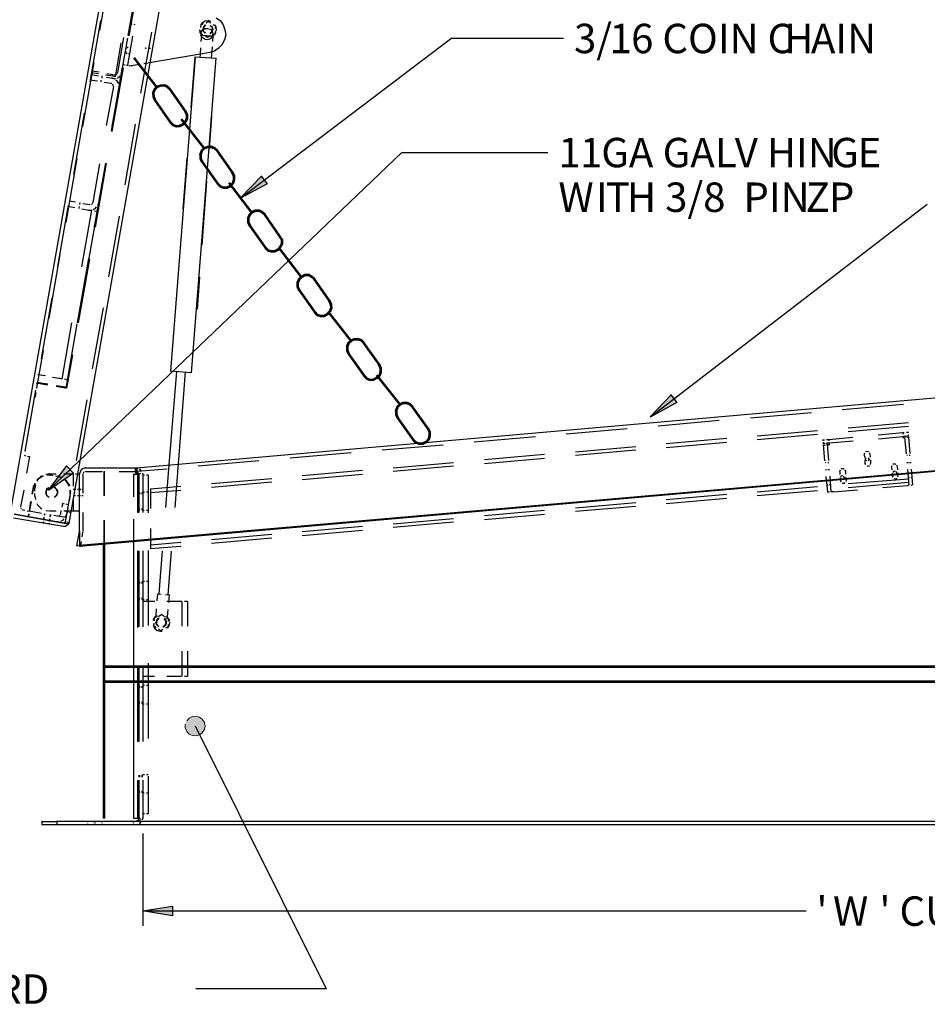
# Model space of a CAD drawing. Units: inches. Extents: x 0 to 11, y 0 to 11.2.
# Drawn here: x 1.1 to 3.2, y 2.1 to 4.5 of the extents above; entities that cross this region are included whole.
import ezdxf

# ---------------------------------------------------------------- set-up
doc = ezdxf.new("R2010")
doc.units = ezdxf.units.IN
doc.header["$MEASUREMENT"] = 0
doc.layers.add('Layer 1', color=7, linetype='Continuous')

msp = doc.modelspace()

# ---------------------------------------------------------------- hatches: boundary and pattern name
at = {"layer": 'Layer 1'}
for points in [[(1.6045, 4.0545), (1.6676, 4.0873), (1.6533, 4.1059)], [(2.5778, 3.5341), (2.641, 3.5678), (2.6267, 3.5863)], [(1.1473, 3.3598), (1.207, 3.4003), (1.1902, 3.4171)], [(1.4723, 2.8033), (1.4723, 2.7948), (1.4756, 2.7864), (1.4815, 2.7797), (1.4891, 2.7763), (1.4975, 2.7755), (1.506, 2.778), (1.5127, 2.7831), (1.5177, 2.7906), (1.5194, 2.7991), (1.5177, 2.8075), (1.5127, 2.8151), (1.506, 2.8201), (1.4975, 2.8226), (1.4891, 2.8218), (1.4815, 2.8176), (1.4756, 2.8117)], [(1.442, 2.3477), (1.3712, 2.3595), (1.442, 2.3713)]]:
    msp.add_hatch(color=7, dxfattribs=at).paths.add_polyline_path(points)

# ---------------------------------------------------------------- linework, layer by layer
at = {"layer": 'Layer 1', "color": 7, "lineweight": 25}
for points in [[(1.4428, 5.5011), (1.0563, 3.3068)], [(1.58, 5.4649), (1.1953, 3.2815)], [(1.2694, 4.4519), (1.2963, 4.6035)], [(1.3367, 4.4401), (1.3636, 4.5917)], [(1.3392, 4.4393), (1.3662, 4.5909)], [(1.271, 4.4755), (1.2458, 4.3298)], [(1.3426, 4.4713), (1.3443, 4.4704)], [(1.5127, 4.4696), (1.5093, 4.4662)], [(1.5194, 4.4738), (1.5118, 4.4696)], [(1.5278, 4.4747), (1.5186, 4.4738)], [(1.522, 4.4704), (1.5278, 4.4747)], [(1.5329, 4.473), (1.527, 4.4755)], [(1.5278, 4.4738), (1.5321, 4.4704)], [(1.5455, 4.4822), (1.5556, 4.4747), (1.5624, 4.4654), (1.5666, 4.4536)], [(1.3443, 4.4679), (1.346, 4.4679)], [(1.3502, 4.4671), (1.3527, 4.4662)], [(1.3923, 4.4477), (1.3662, 4.3029)], [(1.506, 4.4536), (1.5068, 4.4477), (1.5102, 4.441), (1.511, 4.4401)], [(1.5135, 4.4418), (1.5076, 4.4469)], [(1.5085, 4.446), (1.5093, 4.4519)], [(1.5093, 4.4587), (1.5102, 4.4662)], [(1.5102, 4.4654), (1.5152, 4.4688)], [(1.5102, 4.4469), (1.5135, 4.4536)], [(1.5102, 4.4401), (1.5102, 4.4477)], [(1.5135, 4.4528), (1.5194, 4.4578)], [(1.5161, 4.4486), (1.5135, 4.4553)], [(1.5144, 4.4544), (1.5161, 4.4612)], [(1.5186, 4.446), (1.5144, 4.4519)], [(1.5152, 4.457), (1.5186, 4.4637)], [(1.5152, 4.4511), (1.5152, 4.4578)], [(1.5194, 4.4452), (1.5152, 4.4494)], [(1.5161, 4.4603), (1.5203, 4.4654)], [(1.5211, 4.4452), (1.5177, 4.4469)], [(1.5186, 4.4629), (1.5203, 4.4629)], [(1.5194, 4.457), (1.5253, 4.457), (1.5321, 4.4553), (1.5363, 4.4502), (1.538, 4.4435)], [(1.5203, 4.4645), (1.5211, 4.4645)], [(1.5312, 4.4637), (1.5354, 4.4603), (1.5371, 4.4544)], [(1.5363, 4.4486), (1.5312, 4.4443)], [(1.5354, 4.4486), (1.5312, 4.4452)], [(1.5329, 4.4629), (1.5363, 4.4603), (1.5379, 4.4545)], [(1.5371, 4.4544), (1.5346, 4.4486)], [(1.5379, 4.4544), (1.5354, 4.4486)], [(1.543, 4.4494), (1.5422, 4.4435), (1.5363, 4.441)], [(1.5379, 4.4662), (1.5438, 4.4629), (1.543, 4.457)], [(1.5455, 4.4603), (1.5422, 4.4654)], [(1.5438, 4.4443), (1.5447, 4.4477)], [(1.5464, 4.4528), (1.5455, 4.4612)], [(1.5455, 4.4502), (1.5464, 4.4536)], [(1.5666, 4.4536), (1.5683, 4.4418), (1.5657, 4.43), (1.5598, 4.4191)], [(1.3064, 4.3416), (1.3199, 4.4225)], [(1.3123, 4.3517), (1.3266, 4.4351)], [(1.3207, 4.35), (1.3359, 4.4334)], [(1.3359, 4.3694), (1.3477, 4.4385)], [(1.5135, 4.4342), (1.5093, 4.441)], [(1.511, 4.4401), (1.511, 4.4393), (1.5093, 4.4258)], [(1.5363, 4.4384), (1.5102, 4.4401)], [(1.5194, 4.4309), (1.5127, 4.4351)], [(1.5253, 4.43), (1.5186, 4.4309)], [(1.5245, 4.4351), (1.5194, 4.4393)], [(1.5304, 4.4376), (1.5236, 4.4351)], [(1.5321, 4.4325), (1.5245, 4.43)], [(1.5321, 4.4443), (1.5304, 4.4443)], [(1.5363, 4.4376), (1.5312, 4.4325)], [(1.538, 4.4435), (1.5354, 4.4376)], [(1.5388, 4.4384), (1.5354, 4.4384)], [(1.538, 4.4258), (1.5388, 4.4393)], [(1.5388, 4.4385), (1.5405, 4.441)], [(1.5422, 4.4427), (1.5438, 4.4452)], [(1.6045, 4.0545), (2.1055, 4.4342)], [(2.1055, 4.4334), (2.3707, 4.4334)], [(1.33, 4.4014), (1.3325, 4.4014)], [(1.33, 4.4014), (1.3325, 4.4014)], [(1.33, 4.4014), (1.3325, 4.4014)], [(1.33, 4.4014), (1.3325, 4.4014)], [(1.3342, 4.4098), (1.3308, 4.4098)], [(1.3342, 4.4098), (1.3308, 4.4098)], [(1.3342, 4.4098), (1.3308, 4.4098)], [(1.3342, 4.4098), (1.3308, 4.4098)], [(1.3342, 4.4123), (1.3367, 4.4123)], [(1.3342, 4.4123), (1.3367, 4.4123)], [(1.3401, 4.4115), (1.3426, 4.4107)], [(1.3401, 4.4115), (1.3426, 4.4107)], [(1.3763, 4.4107), (1.3797, 4.4098)], [(1.3847, 4.4098), (1.3898, 4.4098)], [(1.5312, 4.3997), (1.3872, 4.3753)], [(1.5312, 4.3997), (1.3872, 4.3753)], [(1.5085, 4.4107), (1.5076, 4.3955), (1.5068, 4.3879)], [(1.543, 4.4039), (1.5304, 4.3997)], [(1.5346, 4.3862), (1.5363, 4.4022)], [(1.5363, 4.4014), (1.5371, 4.4132)], [(1.5531, 4.4107), (1.5422, 4.4039)], [(1.5607, 4.4191), (1.5523, 4.4107)], [(1.2289, 4.2237), (1.2559, 4.3761)], [(1.3317, 4.398), (1.3342, 4.398)], [(1.3317, 4.398), (1.3342, 4.398)], [(1.3376, 4.3972), (1.3401, 4.3972)], [(1.3376, 4.3972), (1.3401, 4.3972)], [(1.4958, 4.3888), (1.4369, 3.6427)], [(1.4874, 3.6385), (1.5455, 4.3862)], [(1.5455, 4.3854), (1.495, 4.3888)], [(1.5455, 4.3854), (1.495, 4.3888)], [(1.25, 4.3559), (1.2677, 4.3534)], [(1.2971, 4.2128), (1.3232, 4.3644)], [(1.2988, 4.212), (1.3258, 4.3635)], [(1.3115, 4.3509), (1.3123, 4.3526)], [(1.3266, 4.3711), (1.3291, 4.3702)], [(1.3266, 4.3711), (1.3291, 4.3702)], [(1.3325, 4.3694), (1.3359, 4.3694)], [(1.3325, 4.3694), (1.3359, 4.3694)], [(1.3359, 4.3694), (1.3359, 4.3702)], [(1.3359, 4.3694), (1.3359, 4.3702)], [(1.3384, 4.3686), (1.3401, 4.3686)], [(1.3384, 4.3686), (1.3401, 4.3686)], [(1.3401, 4.3686), (1.3409, 4.3686)], [(1.3401, 4.3686), (1.3409, 4.3686)], [(1.3426, 4.3677), (1.3443, 4.3677)], [(1.3426, 4.3677), (1.3443, 4.3677)], [(1.3594, 4.3702), (1.3434, 4.3677)], [(1.3594, 4.3702), (1.3434, 4.3677)], [(1.3881, 4.3753), (1.3738, 4.3728)], [(1.3881, 4.3753), (1.3738, 4.3728)], [(1.2634, 4.3315), (1.2458, 4.334)], [(1.266, 4.3492), (1.2483, 4.3517)], [(1.2483, 4.3475), (1.266, 4.3441)], [(1.2727, 4.3298), (1.2727, 4.334)], [(1.2744, 4.3383), (1.2744, 4.3441)], [(1.2997, 4.3433), (1.2828, 4.3458)], [(1.2853, 4.3408), (1.303, 4.3382), (1.3064, 4.3382)], [(1.2862, 4.35), (1.3047, 4.3467)], [(1.3039, 4.3366), (1.298, 4.3391)], [(1.3064, 4.3416), (1.2988, 4.3441)], [(1.3047, 4.3467), (1.3056, 4.3467)], [(1.3114, 4.3307), (1.3072, 4.334)], [(1.3081, 4.3475), (1.3098, 4.3475), (1.3098, 4.3492)], [(1.314, 4.3256), (1.3106, 4.3315)], [(1.3115, 4.3382), (1.3173, 4.3441)], [(1.319, 4.3399), (1.3123, 4.3408)], [(1.3173, 4.3433), (1.3182, 4.3433)], [(1.319, 4.3399), (1.3199, 4.3433)], [(1.3199, 4.3475), (1.3207, 4.3509)], [(1.3207, 4.3467), (1.3207, 4.3509)], [(1.2963, 4.3256), (1.2794, 4.3281)], [(1.2854, 4.2263), (1.3022, 4.3189)], [(1.298, 4.3248), (1.2954, 4.3265)], [(1.3005, 4.3231), (1.2988, 4.3231)], [(1.2988, 4.2246), (1.3148, 4.3164)], [(1.3014, 4.3214), (1.2997, 4.3239)], [(1.3022, 4.318), (1.3005, 4.3197)], [(1.3148, 4.3155), (1.3148, 4.3206)], [(1.2323, 4.2557), (1.207, 4.1101)], [(1.3535, 4.2296), (1.3283, 4.0848)], [(1.1473, 3.3598), (1.9876, 4.1631)], [(1.1894, 3.9955), (1.2155, 4.148)], [(1.9876, 4.1623), (2.3336, 4.1623)], [(1.2534, 4.0435), (1.2694, 4.1353)], [(1.2567, 3.9854), (1.2837, 4.137)], [(1.2592, 3.9846), (1.2853, 4.1362)], [(1.2668, 4.041), (1.2828, 4.1328)], [(1.6533, 4.1059), (1.6036, 4.0545)], [(1.6676, 4.0873), (1.6525, 4.1067)], [(1.6045, 4.0545), (1.6676, 4.0882)], [(1.1936, 4.0368), (1.1683, 3.8911)], [(1.1936, 4.0343), (1.2096, 4.0309)], [(1.1961, 4.0469), (1.2113, 4.0444)], [(1.2197, 4.0292), (1.2205, 4.0334)], [(1.2214, 4.0385), (1.2222, 4.0435)], [(1.2264, 4.0284), (1.2432, 4.025), (1.2475, 4.025)], [(1.2264, 3.8903), (1.25, 4.025)], [(1.2289, 4.041), (1.2458, 4.0385)], [(1.25, 4.0242), (1.2424, 4.025)], [(1.2458, 4.0385), (1.2466, 4.0385)], [(1.2491, 4.0393), (1.2508, 4.0393), (1.2508, 4.041)], [(1.2525, 4.0419), (1.2534, 4.0444)], [(1.2534, 4.0267), (1.2584, 4.0292)], [(1.2584, 4.0284), (1.2609, 4.0326)], [(1.2643, 4.0368), (1.2668, 4.0419)], [(2.5778, 3.5341), (3.2354, 4.0393)], [(1.2399, 3.8886), (1.2635, 4.0225)], [(1.2635, 4.0217), (1.2567, 4.0225)], [(1.3148, 4.0107), (1.2896, 3.8667)], [(1.1489, 3.7674), (1.175, 3.9198)], [(1.2163, 3.7573), (1.2432, 3.9097)], [(1.2188, 3.7573), (1.2458, 3.9088)], [(1.1548, 3.817), (1.1296, 3.6714)], [(1.2769, 3.7926), (1.2508, 3.6478)], [(1.1793, 3.6234), (1.2028, 3.7573)], [(1.1927, 3.6209), (1.2155, 3.7547)], [(1.122, 3.6158), (1.1355, 3.6916)], [(1.1902, 3.6057), (1.2028, 3.6815)], [(1.1919, 3.6057), (1.2054, 3.6815)], [(1.1995, 3.6579), (1.2011, 3.6579)], [(1.1397, 3.631), (1.122, 3.6335)], [(1.1725, 3.6251), (1.1565, 3.6276)], [(1.4512, 3.6419), (1.4335, 3.4196), (1.4251, 3.3186)], [(1.4874, 3.6385), (1.4361, 3.6427)], [(1.4874, 3.6385), (1.4361, 3.6427)], [(1.4563, 3.4221), (1.4731, 3.6411)], [(1.1195, 3.6124), (1.1178, 3.6116)], [(1.1195, 3.6158), (1.122, 3.6158)], [(1.1211, 3.615), (1.1195, 3.6141)], [(1.1195, 3.6015), (1.1211, 3.6124)], [(1.122, 3.615), (1.1203, 3.615)], [(1.122, 3.6116), (1.1203, 3.6116)], [(1.122, 3.6158), (1.1245, 3.615)], [(1.1245, 3.615), (1.1228, 3.615)], [(1.1447, 3.6091), (1.1228, 3.6133)], [(1.1456, 3.6116), (1.1237, 3.615)], [(1.1237, 3.6133), (1.1237, 3.6141)], [(1.1245, 3.615), (1.1447, 3.6116)], [(1.1868, 3.6023), (1.1658, 3.6057)], [(1.1666, 3.6082), (1.1877, 3.604)], [(1.1877, 3.604), (1.1666, 3.6074)], [(1.1793, 3.6234), (1.1717, 3.6259)], [(1.1927, 3.6209), (1.186, 3.6234)], [(1.1885, 3.6049), (1.1868, 3.604)], [(1.1868, 3.6023), (1.1877, 3.6049)], [(1.1877, 3.604), (1.1885, 3.6057)], [(1.1877, 3.604), (1.1877, 3.6049)], [(1.1877, 3.604), (1.1877, 3.6049)], [(1.1902, 3.6057), (1.1885, 3.6057)], [(1.1885, 3.6049), (1.1894, 3.6049), (1.1894, 3.6057)], [(1.1885, 3.6049), (1.1885, 3.6057)], [(1.1894, 3.6057), (1.1902, 3.6057), (1.1902, 3.6065)], [(1.1894, 3.6049), (1.1894, 3.6065)], [(1.1894, 3.604), (1.1902, 3.6057)], [(1.1902, 3.6049), (1.191, 3.6049), (1.1894, 3.6049)], [(1.191, 3.604), (1.1894, 3.6023)], [(1.1902, 3.6057), (1.1919, 3.6057), (1.1919, 3.6065)], [(1.1919, 3.6049), (1.1919, 3.6065)], [(1.1161, 3.5973), (1.0908, 3.4516)], [(1.1136, 3.5813), (1.1161, 3.5813)], [(1.1161, 3.5813), (1.1178, 3.5914)], [(1.1877, 3.6023), (1.186, 3.6023)], [(1.1902, 3.6023), (1.1902, 3.6032)], [(1.3561, 3.4129), (3.3247, 3.5855)], [(2.6267, 3.5863), (2.577, 3.5341)], [(2.641, 3.5678), (2.6258, 3.5872)], [(1.2382, 3.5745), (1.2129, 3.4297)], [(2.5778, 3.5341), (2.641, 3.5687)], [(3.0334, 3.551), (3.179, 3.5636)], [(2.8153, 3.5316), (2.9601, 3.5442)], [(2.5963, 3.5122), (2.7412, 3.5257)], [(3.0477, 3.508), (3.1908, 3.5207)], [(3.0477, 3.4988), (3.1908, 3.5114)], [(2.1585, 3.4743), (2.3042, 3.487)], [(2.3774, 3.4937), (2.5223, 3.5063)], [(2.8313, 3.4887), (2.9744, 3.5013)], [(2.8313, 3.4802), (2.9744, 3.4929)], [(3.1184, 3.4912), (3.1773, 3.4962)], [(3.1192, 3.4819), (3.1782, 3.487)], [(3.1773, 3.4962), (3.1773, 3.4929)], [(3.1773, 3.4962), (3.1807, 3.4962)], [(3.1782, 3.487), (3.1816, 3.4887)], [(3.1782, 3.487), (3.1782, 3.4828)], [(3.1849, 3.487), (3.1816, 3.487)], [(3.1824, 3.487), (3.1824, 3.4861)], [(3.1858, 3.4971), (3.19, 3.4971)], [(3.1866, 3.4878), (3.1908, 3.4895)], [(3.1908, 3.4878), (3.1883, 3.487)], [(3.1908, 3.4946), (3.1891, 3.4979)], [(3.1908, 3.4887), (3.1908, 3.4912)], [(3.1908, 3.4878), (3.1908, 3.487)], [(1.9404, 3.455), (2.0853, 3.4676)], [(2.3993, 3.4508), (2.5425, 3.4634)], [(2.6149, 3.4701), (2.7589, 3.4828)], [(2.6149, 3.4609), (2.7589, 3.4735)], [(2.9879, 3.4769), (2.9879, 3.4802)], [(2.9879, 3.4794), (2.9913, 3.4794)], [(2.9887, 3.471), (2.9887, 3.4735)], [(2.9887, 3.471), (2.9921, 3.471)], [(2.9887, 3.4685), (2.9887, 3.471)], [(2.9887, 3.4701), (2.9913, 3.4701)], [(2.9887, 3.4668), (2.9887, 3.4676)], [(2.9921, 3.4289), (2.9887, 3.4676)], [(2.9887, 3.4668), (2.9929, 3.4668)], [(2.9946, 3.4701), (2.9971, 3.4701)], [(2.9963, 3.4802), (3.0014, 3.4802)], [(2.998, 3.4693), (2.9963, 3.471)], [(2.9972, 3.4718), (3.0022, 3.4718)], [(3.0014, 3.4297), (2.998, 3.4685)], [(2.998, 3.4676), (2.998, 3.4685)], [(2.998, 3.4676), (3.0022, 3.4676)], [(3.0014, 3.4802), (3.0586, 3.4853)], [(3.0014, 3.4802), (3.0014, 3.4769)], [(3.0022, 3.4718), (3.0595, 3.4769)], [(3.0022, 3.4718), (3.0022, 3.4676)], [(3.0022, 3.4676), (3.0022, 3.4685)], [(3.1824, 3.4836), (3.1773, 3.4828)], [(3.1782, 3.4828), (3.1782, 3.4836)], [(3.1824, 3.4845), (3.1824, 3.4836)], [(3.1858, 3.4457), (3.1824, 3.4845)], [(3.1917, 3.4845), (3.1866, 3.4836)], [(3.195, 3.4466), (3.1917, 3.4853)], [(3.1917, 3.4853), (3.1917, 3.4845)], [(1.0892, 3.4424), (1.0925, 3.4415)], [(1.1018, 3.4398), (1.0951, 3.4002)], [(1.0976, 3.4407), (1.1018, 3.4398)], [(1.7215, 3.4365), (1.8663, 3.4491)], [(2.1829, 3.4322), (2.3261, 3.4449)], [(2.3993, 3.4424), (2.5425, 3.455)], [(3.0864, 3.4474), (3.0847, 3.444)], [(3.0856, 3.444), (3.0864, 3.4373)], [(3.0948, 3.4516), (3.0889, 3.4508)], [(3.0898, 3.4508), (3.0898, 3.4516)], [(3.0957, 3.4508), (3.094, 3.4525)], [(3.0999, 3.4449), (3.0982, 3.4482)], [(3.1007, 3.4381), (3.0999, 3.4457)], [(3.1866, 3.4424), (3.1883, 3.4424)], [(3.1925, 3.4424), (3.195, 3.4424)], [(1.1902, 3.4171), (1.1464, 3.3598)], [(1.207, 3.4003), (1.1894, 3.4179)], [(1.4479, 3.3186), (1.4563, 3.423)], [(1.5026, 3.4171), (1.6474, 3.4297)], [(1.9665, 3.4129), (2.1097, 3.4255)], [(1.9665, 3.4045), (2.1097, 3.4171)], [(2.1829, 3.423), (2.3261, 3.4356)], [(2.9929, 3.4247), (2.9946, 3.4264)], [(2.9988, 3.4255), (3.0014, 3.4255)], [(3.0873, 3.4297), (3.0873, 3.423), (3.0889, 3.4205)], [(3.0906, 3.4289), (3.0881, 3.4314)], [(3.0889, 3.4339), (3.0898, 3.4365)], [(3.0889, 3.4306), (3.0889, 3.4348)], [(3.0923, 3.4171), (3.0931, 3.4162), (3.0973, 3.4179)], [(3.0948, 3.4365), (3.0974, 3.4323)], [(3.0974, 3.4323), (3.0948, 3.4289)], [(3.0957, 3.4289), (3.0957, 3.4297)], [(3.0973, 3.4171), (3.0982, 3.4171)], [(3.1007, 3.4205), (3.1016, 3.4247)], [(3.1016, 3.4238), (3.1016, 3.4314)], [(3.1512, 3.4171), (3.1496, 3.4137)], [(3.1597, 3.4213), (3.1538, 3.4213)], [(3.1546, 3.4213), (3.1546, 3.4205)], [(3.1605, 3.4205), (3.1588, 3.4221)], [(3.1647, 3.4154), (3.163, 3.4188)], [(3.1908, 3.4247), (3.1866, 3.4247)], [(3.1967, 3.4247), (3.1933, 3.4247)], [(1.1321, 3.3935), (1.1279, 3.3918)], [(1.1498, 3.3986), (1.1405, 3.3969)], [(1.1523, 3.3952), (1.143, 3.3952)], [(1.1531, 3.3944), (1.1439, 3.3952)], [(1.1473, 3.3598), (1.207, 3.4011)], [(1.1498, 3.3986), (1.1658, 3.3986)], [(1.1582, 3.3935), (1.1515, 3.396)], [(1.1835, 3.3986), (1.2011, 3.3986)], [(1.2011, 3.3986), (1.2054, 3.3986)], [(1.207, 3.3691), (1.207, 3.3994)], [(1.2112, 3.3986), (1.2205, 3.3986)], [(1.223, 3.4045), (1.2197, 3.3969)], [(1.2205, 3.2285), (3.3281, 3.4129)], [(1.2205, 3.2268), (3.3281, 3.4112)], [(1.2205, 3.3969), (1.2214, 3.4011)], [(1.2205, 3.3977), (1.2205, 3.3994)], [(1.2205, 3.3969), (1.2205, 3.3986)], [(1.2205, 3.263), (1.2205, 3.3977)], [(1.2205, 3.3523), (1.2205, 3.3977)], [(1.2281, 3.4103), (1.2222, 3.4045)], [(1.223, 3.4045), (1.2281, 3.4112)], [(1.2357, 3.4129), (1.2272, 3.4103)], [(1.2298, 3.3969), (1.2298, 3.3986)], [(1.2298, 3.3523), (1.2298, 3.3977)], [(1.2306, 3.4002), (1.2315, 3.4028)], [(1.2315, 3.4019), (1.2323, 3.4019)], [(1.2331, 3.412), (1.2357, 3.4137)], [(1.2348, 3.4028), (1.2357, 3.4045)], [(1.2357, 3.4129), (1.3536, 3.4129)], [(1.2357, 3.4036), (1.2744, 3.4036)], [(1.3148, 3.4036), (1.3552, 3.4036)], [(1.351, 3.3969), (1.3493, 3.3969)], [(1.3536, 3.3969), (1.3493, 3.3969)], [(1.351, 3.3969), (1.3493, 3.3969)], [(1.3535, 3.3969), (1.3493, 3.3969)], [(1.3561, 3.4129), (1.3578, 3.3977), (1.3502, 3.3969)], [(1.3502, 3.3969), (1.3552, 3.3977)], [(1.3502, 3.3969), (1.3502, 3.3977)], [(1.3502, 3.3438), (1.3502, 3.3977)], [(1.3502, 3.3969), (1.3552, 3.3977)], [(1.3578, 3.3977), (1.3502, 3.3969)], [(1.3502, 3.3969), (1.3502, 3.3977)], [(1.3502, 3.3969), (1.351, 3.3969)], [(1.3502, 3.3969), (1.351, 3.3969)], [(1.3552, 3.3977), (1.3535, 3.4137)], [(1.3552, 3.3977), (1.3536, 3.4137)], [(1.3536, 3.4129), (1.3552, 3.4129)], [(1.3552, 3.4036), (1.3552, 3.4137)], [(1.3552, 3.4036), (1.3552, 3.4137)], [(1.3552, 3.4129), (1.3561, 3.4129), (1.3594, 3.4112)], [(1.3552, 3.4129), (1.3561, 3.4129), (1.3594, 3.4112)], [(1.3552, 3.4036), (1.3569, 3.4036), (1.3578, 3.4028)], [(1.3552, 3.4036), (1.3569, 3.4036), (1.3578, 3.4028)], [(1.3561, 3.4129), (1.3578, 3.3977)], [(1.3594, 3.3969), (1.3561, 3.3969)], [(1.3594, 3.3969), (1.3561, 3.3969)], [(1.3569, 3.4045), (1.4293, 3.4104)], [(1.3594, 3.3977), (1.3569, 3.3977)], [(1.3594, 3.3977), (1.3569, 3.3977)], [(1.3594, 3.3977), (1.3569, 3.3977)], [(1.3594, 3.3977), (1.3569, 3.3977)], [(1.3578, 3.3977), (1.3578, 3.3986)], [(1.3578, 3.3977), (1.3578, 3.3986)], [(1.3578, 3.3977), (1.3594, 3.3977)], [(1.3578, 3.3977), (1.3594, 3.3977)], [(1.3603, 3.3969), (1.3586, 3.3969)], [(1.3603, 3.3969), (1.3586, 3.3969)], [(1.3594, 3.4019), (1.3611, 3.4002)], [(1.3594, 3.4019), (1.3611, 3.4002)], [(1.3594, 3.3059), (1.3594, 3.3977)], [(1.362, 3.3977), (1.3603, 3.3977)], [(1.362, 3.3977), (1.3603, 3.3977)], [(1.362, 3.3977), (1.3603, 3.3977)], [(1.362, 3.3977), (1.3603, 3.3977)], [(1.362, 3.3977), (1.362, 3.3986)], [(1.362, 3.3977), (1.362, 3.3986)], [(1.362, 3.3986), (1.362, 3.3969)], [(1.362, 3.3977), (1.362, 3.3986)], [(1.362, 3.3977), (1.362, 3.3986)], [(1.362, 3.3986), (1.362, 3.3969)], [(1.362, 3.3977), (1.362, 3.3986)], [(1.362, 3.3977), (1.362, 3.3986)], [(1.362, 3.3977), (1.3628, 3.3977)], [(1.362, 3.3977), (1.3628, 3.3977)], [(1.362, 3.3969), (1.362, 3.3068)], [(1.3628, 3.3986), (1.3653, 3.3986)], [(1.3628, 3.3986), (1.3653, 3.3986)], [(1.3636, 3.4104), (1.3687, 3.4045)], [(1.3637, 3.4104), (1.3687, 3.4045)], [(1.3645, 3.4137), (1.3645, 3.412)], [(1.3645, 3.4137), (1.3645, 3.412)], [(1.3645, 3.4078), (1.3653, 3.4053)], [(1.3645, 3.4078), (1.3653, 3.4053)], [(1.3645, 3.3986), (1.3653, 3.3986)], [(1.3645, 3.3986), (1.3653, 3.3986)], [(1.3653, 3.4053), (1.3653, 3.4036)], [(1.3653, 3.4053), (1.3653, 3.4036)], [(1.3653, 3.4002), (1.3653, 3.3986)], [(1.3653, 3.4002), (1.3653, 3.3986)], [(1.3704, 3.4002), (1.3712, 3.3969)], [(1.3704, 3.4002), (1.3712, 3.3969)], [(1.3754, 3.3952), (1.3704, 3.3952)], [(1.3754, 3.3952), (1.3704, 3.3952)], [(1.3712, 3.3969), (1.3712, 3.3068)], [(1.3839, 3.3952), (1.3797, 3.3952)], [(1.3839, 3.3952), (1.3797, 3.3952)], [(1.3839, 3.3952), (1.3839, 3.306)], [(1.7501, 3.3944), (1.8933, 3.407)], [(1.7501, 3.3851), (1.8933, 3.3977)], [(2.9971, 3.4078), (2.9938, 3.407)], [(3.003, 3.4078), (2.9997, 3.4078)], [(3.0283, 3.407), (3.0266, 3.4028)], [(3.0275, 3.4028), (3.0275, 3.3969)], [(3.0334, 3.3935), (3.0291, 3.3918)], [(3.0317, 3.4104), (3.03, 3.4095)], [(3.0359, 3.4104), (3.0308, 3.4104)], [(3.0342, 3.3935), (3.0325, 3.3935)], [(3.0376, 3.4095), (3.035, 3.4112)], [(3.0418, 3.4045), (3.0393, 3.4078)], [(3.0418, 3.3977), (3.0418, 3.4053)], [(3.1504, 3.4137), (3.1512, 3.4078)], [(3.1521, 3.4002), (3.1521, 3.3927), (3.1538, 3.3902)], [(3.158, 3.4045), (3.1538, 3.4028)], [(3.1546, 3.4028), (3.1546, 3.4019)], [(3.1555, 3.3986), (3.1571, 3.396), (3.1613, 3.3977)], [(3.1588, 3.4045), (3.1571, 3.4045)], [(3.163, 3.4003), (3.1613, 3.4036)], [(3.1613, 3.3969), (3.1613, 3.3977)], [(3.1622, 3.3994), (3.163, 3.4011)], [(3.1656, 3.4078), (3.1647, 3.4162)], [(3.1656, 3.391), (3.1664, 3.3952)], [(3.1664, 3.3944), (3.1664, 3.4011)], [(3.1925, 3.3716), (3.1891, 3.4087)], [(3.2009, 3.3725), (3.1976, 3.4095)], [(1.1144, 3.375), (1.111, 3.3666)], [(1.1153, 3.375), (1.1119, 3.3657)], [(1.1161, 3.3725), (1.1144, 3.3632)], [(1.122, 3.3851), (1.1195, 3.3834)], [(1.1211, 3.3834), (1.1195, 3.3809)], [(1.1287, 3.3918), (1.1203, 3.3834)], [(1.1228, 3.3851), (1.1203, 3.3834)], [(1.1313, 3.3918), (1.1212, 3.3851)], [(1.1321, 3.3918), (1.122, 3.3851)], [(1.1346, 3.3927), (1.1304, 3.3918)], [(1.1355, 3.3927), (1.1313, 3.3918)], [(1.17, 3.3918), (1.1641, 3.3927)], [(1.1708, 3.3918), (1.1691, 3.3918)], [(1.1784, 3.3885), (1.1692, 3.3927)], [(1.1793, 3.3885), (1.17, 3.3927)], [(1.1894, 3.3817), (1.186, 3.3842)], [(1.1902, 3.3817), (1.1868, 3.3843)], [(1.1953, 3.3725), (1.1885, 3.3826)], [(1.1969, 3.3725), (1.1894, 3.3826)], [(1.1969, 3.3691), (1.1944, 3.3733)], [(1.1978, 3.3691), (1.1961, 3.3733)], [(1.5346, 3.375), (1.6777, 3.3876)], [(1.5346, 3.3666), (1.6777, 3.3792)], [(2.9988, 3.3548), (2.9955, 3.3918)], [(2.9971, 3.3725), (2.9997, 3.3725)], [(3.003, 3.3725), (3.0064, 3.3741)], [(3.0073, 3.3556), (3.0047, 3.3927)], [(3.0283, 3.3893), (3.0292, 3.3817), (3.03, 3.3792)], [(3.03, 3.3918), (3.03, 3.391)], [(3.03, 3.3876), (3.0325, 3.3851), (3.0359, 3.3868)], [(3.0334, 3.3767), (3.0342, 3.3758), (3.0393, 3.3758), (3.0393, 3.3775)], [(3.0359, 3.3859), (3.0359, 3.3868)], [(3.0384, 3.3893), (3.0367, 3.3927)], [(3.0376, 3.3885), (3.0384, 3.3901)], [(3.0435, 3.3834), (3.0426, 3.3902)], [(3.0426, 3.38), (3.0435, 3.3842)], [(3.0477, 3.375), (3.1908, 3.3868)], [(3.0477, 3.3657), (3.1908, 3.3784)], [(3.1293, 3.3657), (3.1883, 3.3708)], [(3.1563, 3.3876), (3.158, 3.3868), (3.1622, 3.3868), (3.163, 3.3885)], [(3.1883, 3.3708), (3.1917, 3.3725)], [(3.1908, 3.3893), (3.1933, 3.3893)], [(3.1967, 3.3893), (3.1992, 3.391)], [(3.1967, 3.3716), (3.2009, 3.3733)], [(1.0883, 3.3598), (1.0807, 3.3203)], [(1.1085, 3.3497), (1.1119, 3.3674)], [(1.1094, 3.3497), (1.1127, 3.3666)], [(1.1144, 3.3573), (1.1144, 3.364)], [(1.1144, 3.3455), (1.1144, 3.3514)], [(1.1439, 3.3455), (1.1405, 3.3514)], [(1.1414, 3.3573), (1.1439, 3.364)], [(1.1414, 3.3506), (1.1414, 3.3582)], [(1.1447, 3.3447), (1.1414, 3.3514)], [(1.1422, 3.3573), (1.1447, 3.364)], [(1.1422, 3.3506), (1.1422, 3.3581)], [(1.1481, 3.343), (1.1431, 3.3464)], [(1.1439, 3.3632), (1.1473, 3.3657)], [(1.1447, 3.3632), (1.1481, 3.3657)], [(1.1607, 3.3657), (1.1624, 3.3657), (1.1666, 3.3607), (1.1683, 3.3539)], [(1.1666, 3.348), (1.1616, 3.343)], [(1.1624, 3.3657), (1.1633, 3.3649), (1.1675, 3.3607), (1.1691, 3.3539)], [(1.1675, 3.348), (1.1624, 3.343)], [(1.1683, 3.3539), (1.1658, 3.348)], [(1.1691, 3.3539), (1.1666, 3.348)], [(1.1995, 3.3565), (1.1868, 3.2832)], [(1.1969, 3.3337), (1.1995, 3.3514)], [(1.1986, 3.3506), (1.1986, 3.3598)], [(1.1995, 3.3506), (1.1995, 3.3598)], [(1.2121, 3.3615), (1.2062, 3.3615)], [(1.207, 3.3472), (1.2112, 3.3472)], [(1.2205, 3.3615), (1.2163, 3.3615)], [(1.2163, 3.3472), (1.2205, 3.3472)], [(1.2239, 3.3615), (1.2197, 3.3615)], [(1.2205, 3.3472), (1.223, 3.3472)], [(1.2298, 3.3615), (1.2264, 3.3615)], [(1.2264, 3.3472), (1.2298, 3.3472)], [(1.3653, 3.3523), (1.3611, 3.3523)], [(1.3653, 3.3506), (1.3611, 3.3506)], [(1.3712, 3.3523), (1.3679, 3.3523)], [(1.3712, 3.3506), (1.3679, 3.3506)], [(1.3754, 3.3548), (1.3704, 3.3548)], [(1.3839, 3.3548), (1.3797, 3.3548)], [(1.3898, 3.3624), (1.4613, 3.3691)], [(1.3898, 3.3624), (1.3898, 3.316)], [(1.3898, 3.3539), (1.4613, 3.3598)], [(2.6149, 3.3371), (2.7589, 3.3497)], [(2.8313, 3.3556), (2.9744, 3.3683)], [(2.8313, 3.3472), (2.9744, 3.359)], [(3.0031, 3.3548), (2.998, 3.3548)], [(3.0123, 3.3556), (3.0073, 3.3556)], [(3.0123, 3.3556), (3.0696, 3.3607)], [(1.1026, 3.3161), (1.1052, 3.3329)], [(1.1035, 3.316), (1.1068, 3.3329)], [(1.1144, 3.3455), (1.1161, 3.3371)], [(1.1195, 3.3278), (1.1211, 3.3245), (1.1287, 3.3169), (1.1313, 3.3152)], [(1.1489, 3.3422), (1.1439, 3.3455)], [(1.1624, 3.343), (1.1607, 3.343)], [(1.1633, 3.343), (1.1616, 3.343)], [(1.1793, 3.3194), (1.1809, 3.3278)], [(1.1851, 3.3261), (1.1801, 3.3278)], [(1.1944, 3.3245), (1.1894, 3.3261)], [(1.207, 3.3102), (1.207, 3.3396)], [(2.3993, 3.3177), (2.5425, 3.3304)], [(2.6149, 3.3278), (2.7589, 3.3405)], [(1.1843, 3.2815), (1.0656, 3.3026)], [(1.0664, 3.3026), (1.1843, 3.2815), (1.1894, 3.2807), (1.1936, 3.2807), (1.1953, 3.2824)], [(1.0791, 3.3009), (1.0841, 3.2992)], [(1.0807, 3.3203), (1.0816, 3.3194)], [(1.0816, 3.3169), (1.0824, 3.3152), (1.0824, 3.3144)], [(1.0849, 3.3135), (1.0866, 3.3127)], [(1.0866, 3.3127), (1.0908, 3.3118)], [(1.0967, 3.3102), (1.1018, 3.3093)], [(1.0993, 3.2967), (1.1001, 3.3034)], [(1.1001, 3.2967), (1.101, 3.3026)], [(1.1304, 3.3043), (1.1009, 3.3093)], [(1.1018, 3.3093), (1.1026, 3.3169)], [(1.1026, 3.3093), (1.1035, 3.3169)], [(1.138, 3.3034), (1.1363, 3.3001)], [(1.1388, 3.3034), (1.1372, 3.2992)], [(1.1405, 3.311), (1.1498, 3.3102)], [(1.1498, 3.3102), (1.1658, 3.3102)], [(1.1515, 3.2967), (1.1523, 3.3017)], [(1.1523, 3.2958), (1.1531, 3.3017)], [(1.1725, 3.2984), (1.1742, 3.3)], [(1.1742, 3.2992), (1.1742, 3.3)], [(1.1759, 3.3017), (1.1767, 3.3043)], [(1.1767, 3.3034), (1.1776, 3.311)], [(1.1835, 3.3102), (1.2011, 3.3102)], [(1.1877, 3.2958), (1.1902, 3.3017)], [(1.1894, 3.2942), (1.191, 3.3017)], [(1.1936, 3.3068), (1.1902, 3.3085)], [(1.1936, 3.3068), (1.1902, 3.3085)], [(1.191, 3.3009), (1.1936, 3.3169)], [(1.1995, 3.3059), (1.1969, 3.3059)], [(1.1995, 3.3059), (1.1969, 3.3059)], [(1.2011, 3.3102), (1.2205, 3.3102), (1.2205, 3.311)], [(1.2205, 3.2622), (1.2205, 3.3068)], [(1.2298, 3.2622), (1.2298, 3.3068)], [(1.362, 3.3152), (1.3645, 3.3152)], [(1.362, 3.3135), (1.3645, 3.3135)], [(1.3679, 3.3152), (1.3712, 3.3152)], [(1.3679, 3.3135), (1.3712, 3.3135)], [(1.3712, 3.3118), (1.3746, 3.3118)], [(1.3797, 3.3118), (1.3839, 3.3118)], [(2.1829, 3.2992), (2.3261, 3.3118)], [(2.1829, 3.2899), (2.3261, 3.3026)], [(2.3993, 3.3093), (2.5425, 3.3219)], [(1.1826, 3.2731), (1.0639, 3.2933)], [(1.1346, 3.284), (1.1329, 3.2815)], [(1.1363, 3.2942), (1.1346, 3.29)], [(1.1372, 3.2942), (1.1355, 3.2899)], [(1.1355, 3.29), (1.1355, 3.2883)], [(1.1355, 3.284), (1.1355, 3.2815)], [(1.1363, 3.29), (1.1363, 3.2883)], [(1.1481, 3.279), (1.1489, 3.2815)], [(1.1498, 3.2874), (1.1506, 3.2916)], [(1.1498, 3.2849), (1.1498, 3.2883)], [(1.1498, 3.279), (1.1498, 3.2815)], [(1.1506, 3.2874), (1.1515, 3.2916)], [(1.1506, 3.2849), (1.1506, 3.2883)], [(1.1885, 3.2942), (1.1599, 3.2992)], [(1.1666, 3.2849), (1.1708, 3.2849)], [(1.1691, 3.2975), (1.17, 3.2975)], [(1.1767, 3.2857), (1.1818, 3.2891)], [(1.1818, 3.2883), (1.1843, 3.2916)], [(1.1851, 3.2824), (1.1835, 3.2815)], [(1.186, 3.2815), (1.1835, 3.2815)], [(1.1843, 3.2815), (1.1843, 3.2824)], [(1.1877, 3.2807), (1.1851, 3.2824)], [(1.186, 3.2815), (1.1868, 3.2841)], [(1.186, 3.2824), (1.1868, 3.284)], [(1.1894, 3.2832), (1.186, 3.2832)], [(1.1894, 3.2832), (1.186, 3.2832)], [(1.1868, 3.2841), (1.1885, 3.2832)], [(1.1868, 3.2832), (1.1868, 3.2841)], [(1.1868, 3.2832), (1.1868, 3.284)], [(1.1894, 3.2942), (1.1877, 3.2942)], [(1.1877, 3.2807), (1.1885, 3.2874)], [(1.1927, 3.2765), (1.1877, 3.2731)], [(1.1953, 3.2815), (1.1919, 3.2765)], [(1.1953, 3.2815), (1.1927, 3.2832)], [(1.1953, 3.2815), (1.1927, 3.2832)], [(1.1927, 3.2832), (1.1952, 3.2824)], [(1.1953, 3.2815), (1.1953, 3.2824)], [(1.1953, 3.2815), (1.1953, 3.2824)], [(1.3502, 3.2377), (1.3502, 3.2908)], [(1.9665, 3.2798), (2.1097, 3.2925)], [(1.9665, 3.2714), (2.1097, 3.2841)], [(1.1885, 3.2731), (1.1818, 3.2731)], [(1.2146, 3.2276), (1.2205, 3.2613)], [(1.2205, 3.2622), (1.2205, 3.2638)], [(1.2205, 3.2622), (1.2205, 3.2638)], [(1.2205, 3.2605), (1.2205, 3.263)], [(1.2205, 3.263), (1.2205, 3.2622)], [(1.2205, 3.2622), (1.2205, 3.2285)], [(1.2205, 3.2622), (1.2205, 3.2605)], [(1.2205, 3.2605), (1.2205, 3.2613)], [(1.2205, 3.2605), (1.2205, 3.2504)], [(1.2272, 3.2487), (1.2289, 3.2605)], [(1.2289, 3.2605), (1.2289, 3.2596)], [(1.2298, 3.2622), (1.2298, 3.263)], [(1.3898, 3.2681), (1.3898, 3.2209)], [(1.5346, 3.2419), (1.6777, 3.2546)], [(1.7501, 3.2613), (1.8933, 3.2739)], [(1.7501, 3.2521), (1.8933, 3.2647)], [(1.2205, 3.2377), (1.2205, 3.2268)], [(1.2205, 3.2268), (1.2205, 3.2293)], [(1.2239, 3.2268), (1.2256, 3.2377)], [(1.3502, 2.5793), (1.3502, 3.2386)], [(1.3898, 3.2293), (1.4613, 3.2361)], [(1.5346, 3.2335), (1.6777, 3.2462)], [(1.2205, 3.2268), (1.2138, 3.2276)], [(1.223, 3.226), (1.2197, 3.2276)], [(1.2205, 3.2268), (1.2205, 3.2276)], [(1.223, 3.226), (1.2239, 3.2276)], [(1.3594, 3.0331), (1.3594, 3.215)], [(1.362, 3.215), (1.362, 3.0348)], [(1.3712, 3.215), (1.3712, 3.0348)], [(1.3839, 3.2159), (1.3839, 3.0382)], [(1.3898, 3.2209), (1.4613, 3.2268)], [(1.4175, 3.215), (1.4091, 3.1131)], [(1.4319, 3.1106), (1.4394, 3.2142)], [(1.3653, 3.1401), (1.3611, 3.1401)], [(1.3653, 3.1384), (1.3611, 3.1384)], [(1.3712, 3.1401), (1.3679, 3.1401)], [(1.3712, 3.1384), (1.3679, 3.1384)], [(1.3754, 3.1426), (1.3704, 3.1426)], [(1.3839, 3.1426), (1.3797, 3.1426)], [(1.4066, 3.1131), (1.4049, 3.0963)], [(1.4066, 3.1131), (1.415, 3.1123)], [(1.362, 3.103), (1.3645, 3.103)], [(1.362, 3.1013), (1.3645, 3.1013)], [(1.3679, 3.103), (1.3712, 3.103)], [(1.3679, 3.1013), (1.3712, 3.1013)], [(1.3999, 3.0946), (1.3704, 3.0946)], [(1.3712, 3.0997), (1.3746, 3.0997)], [(1.3797, 3.0997), (1.3839, 3.0997)], [(1.4251, 3.1114), (1.4344, 3.1106)], [(1.4571, 3.0946), (1.4285, 3.0946)], [(1.4335, 3.0929), (1.4344, 3.1114)], [(1.4639, 3.0946), (1.4563, 3.0946)], [(1.4639, 3.0946), (1.4639, 3.0365)], [(1.4773, 3.0946), (1.4706, 3.0946)], [(1.4773, 3.0946), (1.4773, 3.0365)], [(1.4032, 3.0778), (1.4024, 3.0609)], [(1.4302, 3.0584), (1.4319, 3.0761)], [(1.3973, 3.0542), (1.3948, 3.05)], [(1.4024, 3.0609), (1.3965, 3.0542)], [(1.3973, 3.0365), (1.3982, 3.0432)], [(1.399, 3.0559), (1.4041, 3.0592)], [(1.399, 3.0491), (1.399, 3.0567)], [(1.4024, 3.0609), (1.4108, 3.0601)], [(1.4049, 3.039), (1.4024, 3.0458)], [(1.4049, 3.039), (1.4024, 3.0458)], [(1.4032, 3.0449), (1.4049, 3.0517)], [(1.4032, 3.0449), (1.4049, 3.0517)], [(1.4083, 3.0365), (1.4041, 3.0424)], [(1.4049, 3.0508), (1.4091, 3.0559)], [(1.4049, 3.0508), (1.4091, 3.0559)], [(1.4049, 3.0474), (1.4083, 3.0542)], [(1.4049, 3.0416), (1.4049, 3.0483)], [(1.4083, 3.0533), (1.4091, 3.0533)], [(1.4091, 3.055), (1.41, 3.055)], [(1.4091, 3.055), (1.41, 3.055)], [(1.4108, 3.0609), (1.4167, 3.0651)], [(1.4167, 3.0643), (1.4209, 3.0609)], [(1.4268, 3.0449), (1.426, 3.039), (1.4201, 3.034)], [(1.4209, 3.0592), (1.4302, 3.0584)], [(1.4209, 3.0542), (1.4243, 3.0508), (1.426, 3.0449)], [(1.4217, 3.0533), (1.4251, 3.0508), (1.4268, 3.0449)], [(1.4226, 3.0542), (1.426, 3.0508), (1.4268, 3.0449)], [(1.426, 3.0449), (1.4234, 3.039)], [(1.4268, 3.0449), (1.4243, 3.039)], [(1.4277, 3.0567), (1.4327, 3.0533), (1.4319, 3.0474)], [(1.4319, 3.0559), (1.4293, 3.0592)], [(1.4344, 3.0517), (1.4327, 3.0542)], [(1.4352, 3.0483), (1.4335, 3.0525)], [(1.4335, 3.0357), (1.4352, 3.0441)], [(1.4352, 3.0432), (1.4352, 3.0458)], [(1.4032, 3.0323), (1.3965, 3.0373)], [(1.3965, 3.0365), (1.399, 3.0315), (1.4057, 3.0264), (1.4133, 3.0247), (1.4175, 3.0247)], [(1.4083, 3.0357), (1.4041, 3.0399)], [(1.4083, 3.0357), (1.4041, 3.0399)], [(1.41, 3.0357), (1.4074, 3.0373)], [(1.4133, 3.0256), (1.4083, 3.0298)], [(1.4192, 3.0281), (1.4125, 3.0256)], [(1.4209, 3.0348), (1.4192, 3.0348)], [(1.4209, 3.034), (1.4192, 3.034)], [(1.4243, 3.039), (1.4201, 3.0357)], [(1.4251, 3.039), (1.4201, 3.0348)], [(1.431, 3.034), (1.4251, 3.0314)], [(1.4302, 3.0315), (1.4335, 3.0365)], [(1.4319, 3.0399), (1.431, 3.034)], [(1.4639, 2.9767), (1.4639, 2.9178)], [(1.4773, 2.9767), (1.4773, 2.9178)], [(1.3594, 2.7612), (1.3594, 2.943)], [(1.362, 2.943), (1.362, 2.762)], [(1.3712, 2.943), (1.3712, 2.762)], [(1.3839, 2.9481), (1.3839, 2.7696)], [(1.3712, 2.9178), (1.399, 2.9178)], [(1.4285, 2.9178), (1.4571, 2.9178)], [(1.4571, 2.9178), (1.463, 2.9178)], [(1.4706, 2.9178), (1.4773, 2.9178)], [(1.3653, 2.8925), (1.3611, 2.8925)], [(1.3653, 2.8908), (1.3611, 2.8908)], [(1.3712, 2.8925), (1.3679, 2.8925)], [(1.3712, 2.8908), (1.3679, 2.8908)], [(1.3754, 2.895), (1.3704, 2.895)], [(1.3839, 2.895), (1.3797, 2.895)], [(1.362, 2.8555), (1.3645, 2.8555)], [(1.3679, 2.8555), (1.3712, 2.8555)], [(1.362, 2.8538), (1.3645, 2.8538)], [(1.3679, 2.8538), (1.3712, 2.8538)], [(1.3712, 2.8521), (1.3746, 2.8521)], [(1.3797, 2.8521), (1.3839, 2.8521)], [(1.4959, 2.7991), (1.8074, 2.1743)], [(1.3594, 2.5793), (1.3594, 2.6702)], [(1.3653, 2.6803), (1.3611, 2.6803)], [(1.3653, 2.6786), (1.3611, 2.6786)], [(1.362, 2.6702), (1.362, 2.5793)], [(1.3712, 2.6803), (1.3679, 2.6803)], [(1.3712, 2.6786), (1.3679, 2.6786)], [(1.3754, 2.6829), (1.3704, 2.6829)], [(1.3712, 2.6702), (1.3712, 2.5793)], [(1.3839, 2.6829), (1.3797, 2.6829)], [(1.3839, 2.6795), (1.3839, 2.5902)], [(1.362, 2.6433), (1.3645, 2.6433)], [(1.362, 2.6416), (1.3645, 2.6416)], [(1.3679, 2.6433), (1.3712, 2.6433)], [(1.3679, 2.6416), (1.3712, 2.6416)], [(1.3712, 2.6399), (1.3746, 2.6399)], [(1.3797, 2.6399), (1.3839, 2.6399)], [(1.3653, 2.5793), (1.3493, 2.5793)], [(1.3552, 2.5726), (1.3603, 2.5751)], [(1.3603, 2.5742), (1.362, 2.5801)], [(1.3653, 2.5725), (1.3653, 2.5801)], [(1.3754, 2.5902), (1.3704, 2.5902)], [(1.3704, 2.5759), (1.3712, 2.5801)], [(1.3839, 2.5902), (1.3797, 2.5902)], [(1.1675, 2.5641), (1.1313, 2.5641)], [(1.1321, 2.5641), (1.1321, 2.5734)], [(1.1321, 2.5725), (1.1675, 2.5725)], [(5.5038, 2.5725), (1.1666, 2.5725)], [(5.5038, 2.5641), (1.1666, 2.5641)], [(1.1675, 2.5641), (1.1675, 2.5734)], [(1.2399, 2.5725), (1.2399, 2.5709)], [(1.2399, 2.5667), (1.2399, 2.5641)], [(1.255, 2.5726), (1.255, 2.5709)], [(1.255, 2.5667), (1.255, 2.5641)], [(1.2592, 2.57), (1.2592, 2.5734)], [(1.2592, 2.5641), (1.2592, 2.5667)], [(1.2744, 2.57), (1.2744, 2.5734)], [(1.2744, 2.5641), (1.2744, 2.5667)], [(1.3493, 2.57), (1.3493, 2.5734)], [(1.3493, 2.5641), (1.3493, 2.5667)], [(1.3502, 2.57), (1.3502, 2.5734)], [(1.3502, 2.5641), (1.3502, 2.5667)], [(1.3552, 2.5641), (1.3586, 2.5658)], [(1.3628, 2.5658), (1.3687, 2.5726)], [(1.3653, 2.57), (1.3653, 2.5734)], [(1.3653, 2.5641), (1.3653, 2.5667)], [(1.3712, 2.5439), (1.3712, 2.3242)], [(1.3712, 2.3595), (1.442, 2.3713), (1.442, 2.3477)], [(1.442, 2.3477), (1.3704, 2.3595)], [(1.3712, 2.3595), (2.9475, 2.3595)], [(1.8074, 2.1743), (1.4975, 2.1743)]]:
    msp.add_lwpolyline(points, dxfattribs=at)
at = {"layer": 'Layer 1', "color": 7, "lineweight": 53}
for points in [[(1.4049, 4.3172), (1.351, 4.3871)], [(1.399, 4.3113), (1.3948, 4.3029)], [(1.4049, 4.3172), (1.3982, 4.3113)], [(1.4133, 4.3206), (1.4041, 4.3172)], [(1.4217, 4.3214), (1.4125, 4.3206)], [(1.4302, 4.318), (1.4209, 4.3222)], [(1.4361, 4.3121), (1.4293, 4.3189)], [(1.4731, 4.2599), (1.4352, 4.313)], [(1.3956, 4.3029), (1.3965, 4.2945), (1.3999, 4.2861)], [(1.3999, 4.2861), (1.4361, 4.2338)], [(1.4765, 4.2515), (1.4723, 4.2608)], [(1.5177, 4.1715), (1.463, 4.2414)], [(1.4672, 4.2288), (1.4731, 4.2355)], [(1.4731, 4.2347), (1.4765, 4.2439)], [(1.4765, 4.2431), (1.4765, 4.2524)], [(1.4361, 4.2338), (1.4428, 4.228), (1.4512, 4.2246), (1.4596, 4.2254), (1.4672, 4.2296)], [(1.5177, 4.1715), (1.5102, 4.1648)], [(1.5253, 4.1749), (1.5169, 4.1715)], [(1.5337, 4.1749), (1.5245, 4.1749)], [(1.5422, 4.1715), (1.5329, 4.1757)], [(1.5489, 4.1656), (1.5413, 4.1724)], [(1.5851, 4.1134), (1.5481, 4.1665)], [(1.511, 4.1648), (1.5076, 4.1564)], [(1.5085, 4.1564), (1.5085, 4.148), (1.5118, 4.1404)], [(1.5118, 4.1404), (1.5489, 4.0882)], [(1.5885, 4.1059), (1.5843, 4.1143)], [(1.5859, 4.089), (1.5885, 4.0974)], [(1.5885, 4.0966), (1.5885, 4.1067)], [(1.5489, 4.0882), (1.5548, 4.0823), (1.5632, 4.0789), (1.5716, 4.0789), (1.5801, 4.0831)], [(1.6306, 4.0191), (1.5767, 4.0899)], [(1.5801, 4.0823), (1.5859, 4.0899)], [(1.6247, 4.0132), (1.6205, 4.0048)], [(1.6213, 4.0048), (1.6213, 3.9964), (1.6255, 3.988)], [(1.6306, 4.0191), (1.6238, 4.0132)], [(1.639, 4.0233), (1.6297, 4.0191)], [(1.6474, 4.0233), (1.6382, 4.0233)], [(1.655, 4.02), (1.6466, 4.0242)], [(1.6617, 4.0141), (1.6542, 4.0208)], [(1.6979, 3.9619), (1.6609, 4.0149)], [(1.6255, 3.988), (1.6617, 3.9366)], [(1.7021, 3.9543), (1.6971, 3.9627)], [(1.7021, 3.945), (1.7021, 3.9551)], [(1.6617, 3.9366), (1.6685, 3.9299), (1.676, 3.9274), (1.6853, 3.9274), (1.6929, 3.9316)], [(1.6929, 3.9307), (1.6988, 3.9383)], [(1.7485, 3.8659), (1.6946, 3.9366)], [(1.6988, 3.9375), (1.7021, 3.9459)], [(1.7485, 3.8659), (1.7417, 3.86)], [(1.756, 3.8701), (1.7476, 3.8659)], [(1.7653, 3.8701), (1.7552, 3.8701)], [(1.7729, 3.8667), (1.7645, 3.8709)], [(1.7796, 3.8608), (1.772, 3.8676)], [(1.8158, 3.8086), (1.7788, 3.8617)], [(1.7426, 3.86), (1.7383, 3.8516)], [(1.7392, 3.8516), (1.7392, 3.8431), (1.7426, 3.8347)], [(1.7426, 3.8347), (1.7796, 3.7834)], [(1.8192, 3.8002), (1.815, 3.8095)], [(1.8167, 3.7842), (1.82, 3.7926)], [(1.82, 3.7918), (1.8192, 3.801)], [(1.7796, 3.7834), (1.7855, 3.7766), (1.7939, 3.7741), (1.8023, 3.7741), (1.8108, 3.7783)], [(1.8108, 3.7775), (1.8167, 3.785)], [(1.8663, 3.7143), (1.8116, 3.7842)], [(1.8596, 3.7076), (1.8562, 3.7)], [(1.8571, 3.7), (1.8571, 3.6916), (1.8604, 3.6832)], [(1.8663, 3.7143), (1.8588, 3.7076)], [(1.8739, 3.7177), (1.8655, 3.7143)], [(1.8823, 3.7177), (1.8731, 3.7177)], [(1.8907, 3.7152), (1.8815, 3.7185)], [(1.8967, 3.7093), (1.8899, 3.716)], [(1.9337, 3.6571), (1.8958, 3.7101)], [(1.8604, 3.6832), (1.8975, 3.631)], [(1.9371, 3.6486), (1.9329, 3.6579)], [(1.8975, 3.631), (1.9034, 3.6251), (1.9118, 3.6217), (1.9202, 3.6225), (1.9278, 3.6268)], [(1.9278, 3.6259), (1.9345, 3.6326)], [(1.9825, 3.5628), (1.9278, 3.6326)], [(1.9345, 3.6318), (1.9371, 3.6411)], [(1.9371, 3.6402), (1.9371, 3.6495)], [(1.9825, 3.5628), (1.975, 3.556)], [(1.9901, 3.5661), (1.9817, 3.5628)], [(1.9985, 3.5661), (1.9893, 3.5661)], [(2.0069, 3.5628), (1.9977, 3.567)], [(2.0128, 3.5569), (2.0061, 3.5636)], [(2.0499, 3.5047), (2.012, 3.5577)], [(1.9758, 3.556), (1.9724, 3.5476)], [(1.9733, 3.5476), (1.9733, 3.5392), (1.9766, 3.5316)], [(1.9766, 3.5316), (2.0137, 3.4794)], [(2.0533, 3.4971), (2.0491, 3.5055)], [(2.0507, 3.4802), (2.0533, 3.4887)], [(2.0533, 3.4878), (2.0533, 3.4979)], [(2.0137, 3.4794), (2.0196, 3.4735), (2.028, 3.4701), (2.0364, 3.4701), (2.0448, 3.4744)], [(2.0448, 3.4735), (2.0507, 3.4811)], [(1.2795, 2.5793), (1.2795, 3.231)], [(1.2795, 2.9405), (5.3918, 2.9405)], [(1.2795, 2.9051), (5.3918, 2.9051)]]:
    msp.add_lwpolyline(points, dxfattribs=at)
at = {"layer": 'Layer 1', "color": 7, "lineweight": 35}
for points in [[(1.4866, 4.2692), (1.4958, 4.3896)], [(1.5287, 4.1707), (1.5346, 4.2473)], [(1.4672, 4.0284), (1.4765, 4.1488)], [(1.5118, 3.9417), (1.5228, 4.0941)], [(1.5001, 3.7893), (1.506, 3.8659)], [(1.2795, 3.3464), (1.2795, 3.4045)], [(1.2795, 3.2302), (1.2795, 3.2883)]]:
    msp.add_lwpolyline(points, dxfattribs=at)
at = {"layer": 'Layer 1', "lineweight": 0}
for points in [[(1.6045, 4.0545), (1.6676, 4.0873), (1.6533, 4.1059)], [(2.5778, 3.5341), (2.641, 3.5678), (2.6267, 3.5863)], [(1.1473, 3.3598), (1.207, 3.4003), (1.1902, 3.4171)], [(1.4723, 2.8033), (1.4723, 2.7948), (1.4756, 2.7864), (1.4815, 2.7797), (1.4891, 2.7763), (1.4975, 2.7755), (1.506, 2.778), (1.5127, 2.7831), (1.5177, 2.7906), (1.5194, 2.7991), (1.5177, 2.8075), (1.5127, 2.8151), (1.506, 2.8201), (1.4975, 2.8226), (1.4891, 2.8218), (1.4815, 2.8176), (1.4756, 2.8117)], [(1.442, 2.3477), (1.3712, 2.3595), (1.442, 2.3713), (1.442, 2.3477)]]:
    msp.add_lwpolyline(points, dxfattribs=at)

# ---------------------------------------------------------------- texts
at = {"layer": 'Layer 1', "color": 7, "char_height": 0.069903, "attachment_point": 7}
for s, insert in [('\\fArial|b0|i0|c0|p34;\\W1;3/', (2.396, 4.398)), ('\\fArial|b0|i0|c0|p34;\\W1;1', (2.4805, 4.398)), ('\\fArial|b0|i0|c0|p34;\\W1;6 COIN C', (2.5317, 4.398)), ('\\fArial|b0|i0|c0|p34;\\W1;H', (2.8954, 4.398)), ('\\fArial|b0|i0|c0|p34;\\W1;AIN', (2.959, 4.398)), ('\\fArial|b0|i0|c0|p34;\\W1;1', (2.3589, 4.1269)), ('\\fArial|b0|i0|c0|p34;\\W1;1', (2.4102, 4.1269)), ('\\fArial|b0|i0|c0|p34;\\W1;GA', (2.4607, 4.1269)), ('\\fArial|b0|i0|c0|p34;\\W1;GA', (2.6066, 4.1269)), ('\\fArial|b0|i0|c0|p34;\\W1;L', (2.7308, 4.1269)), ('\\fArial|b0|i0|c0|p34;\\W1;V HIN', (2.778, 4.1269)), ('\\fArial|b0|i0|c0|p34;\\W1;G', (3.007, 4.1269)), ('\\fArial|b0|i0|c0|p34;\\W1;E', (3.0701, 4.1269)), ('\\fArial|b0|i0|c0|p34;\\W1; ', (2.5849, 4.1269)), ('\\fArial|b0|i0|c0|p34;\\W1;H 3/8  PIN ', (2.5218, 4.0208)), ('\\fArial|b0|i0|c0|p34;\\W1;W', (2.3589, 4.0208)), ('\\fArial|b0|i0|c0|p34;\\W1;I', (2.4478, 4.0208)), ('\\fArial|b0|i0|c0|p34;\\W1;T', (2.4717, 4.0208)), ('\\fArial|b0|i0|c0|p34;\\W1;Z', (2.9462, 4.0208)), ('\\fArial|b0|i0|c0|p34;\\W1;P', (3.0016, 4.0208)), ("\\fArial|b0|i0|c0|p34;\\W1;' ", (2.9719, 2.3242)), ('\\fArial|b0|i0|c0|p34;\\W1;W', (3.0114, 2.3242)), ("\\fArial|b0|i0|c0|p34;\\W1; ' CURB I.D.", (3.1002, 2.3242)), ('\\fArial|b0|i0|c0|p34;\\W1;BERBOARD ', (0.6521, 2.1389))]:
    msp.add_mtext(s, dxfattribs=dict(at, insert=insert))

doc.saveas('drawing.dxf')
